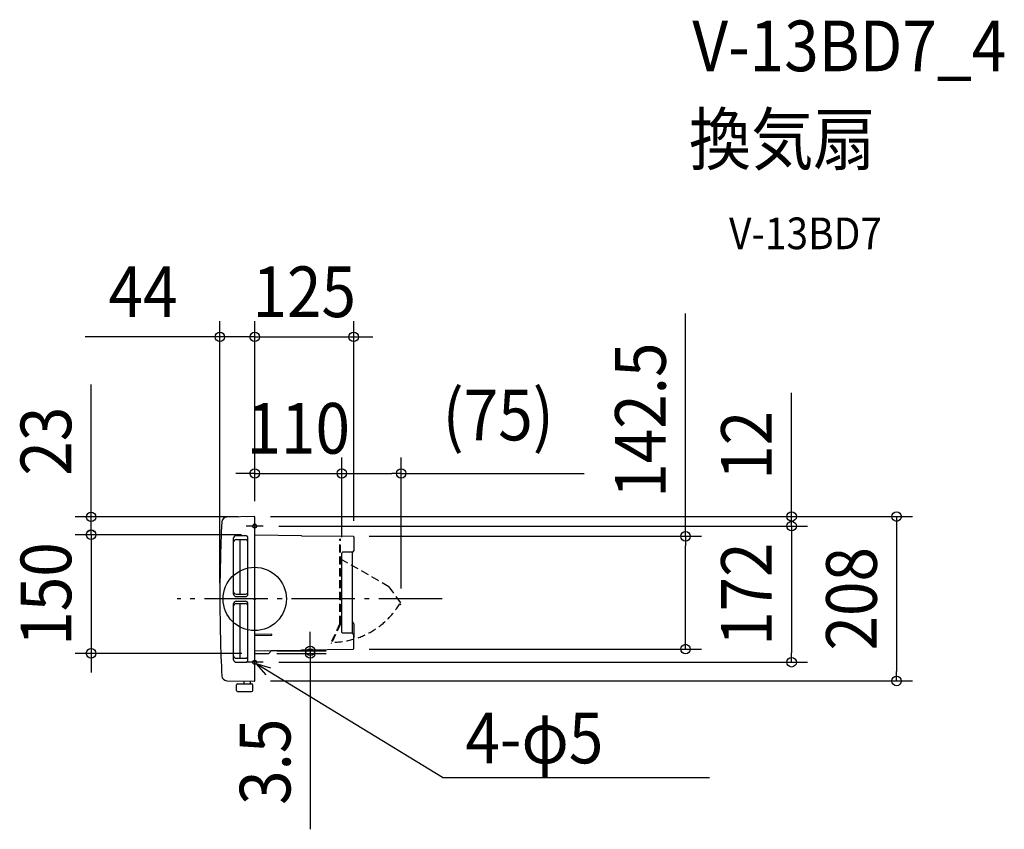
# Model space of a CAD drawing. Extents: x -297 to 947, y -291 to 732.
import ezdxf
from ezdxf.enums import TextEntityAlignment as Align

# ---------------------------------------------------------------- set-up
doc = ezdxf.new("R2010")
doc.units = 0
doc.header["$LTSCALE"] = 20
doc.header["$PDMODE"] = 3
doc.header["$PDSIZE"] = -2
doc.linetypes.add('DASHDOT', pattern=[5.5, 4, -0.6, 0.3, -0.6])
doc.linetypes.add('DASHED', pattern=[0.75, 0.5, -0.25])
doc.layers.get('DEFPOINTS').update_dxf_attribs({"linetype": 'CONTINUOUS'})
for name, color, linetype in [('ARRANGE', 1, 'CONTINUOUS'), ('BASIS', 6, 'DASHDOT'), ('DETAIL', 5, 'CONTINUOUS'), ('ETC', 61, 'CONTINUOUS'), ('FIX', 11, 'CONTINUOUS'), ('NOTE', 4, 'CONTINUOUS'), ('OUTLINE', 3, 'CONTINUOUS'), ('SIZE', 30, 'CONTINUOUS')]:
    doc.layers.add(name, color=color, linetype=linetype)
doc.styles.get("Standard").update_dxf_attribs({"font": 'SIMPLEX.shx', "width": 0.9, "height": 64, "bigfont": 'BIGFONT.shx'})

msp = doc.modelspace()

# ---------------------------------------------------------------- linework, layer by layer
at = {"layer": 'ARRANGE', "color": 1, "linetype": 'CONTINUOUS'}
msp.add_circle((0, 0), 40, dxfattribs=at)
msp.add_point((0, 0), dxfattribs=at)
at = {"layer": 'BASIS', "color": 6, "linetype": 'DASHDOT'}
msp.add_line((236.568684, 0), (-98.133803, 0), dxfattribs=at)
at = {"layer": 'DEFPOINTS', "color": 30, "linetype": 'CONTINUOUS'}
for p in [(-43.999592, 331.153264), (125.000012, 331.153264), (110.000096, 158.618128), (185.00006, 158.618128), (-0.299998, 103.738993), (0, 103.738993), (0, 103.738993), (0, 103.738993), (0.099372, 104.046009), (0.099372, 104.046009), (10.613386, 92), (10.613386, 92), (678.154739, 92), (-206.707523, 81.157105), (0, 81.212341), (3.164475, 81.157105), (124.50874, 79.146074), (125.000012, 78.646149), (110.000096, 57.904917), (110.000096, 57.904917), (-43.999592, 0.044645), (185.00006, -6.591779), (-206.707523, -68.748593), (3.68274, -68.748593), (8.085925, -65.471288), (8.146999, -68.970222), (70.10005, -68.970222), (124.507839, -63.33738), (544.177902, -63.33738), (10.613386, -80), (678.154739, -80), (0, -103.649696), (810.735991, -103.649696)]:
    msp.add_point(p, dxfattribs=at)
at = {"layer": 'DETAIL', "color": 5, "linetype": 'CONTINUOUS'}
for p, q in [((-0.305233, 104.038946), (-35.208616, 103.429704)), ((-0.305233, 104.038946), (-9.99844, 103.86975)), ((0, -103.649696), (0, 103.738993)), ((-26.599903, 6.044627), (-26.599903, 77.044372)), ((-23.599914, 80.044361), (-11.599957, 80.044361)), ((-23.599914, 75.044379), (-11.599957, 75.044379)), ((-18.499915, 6.044627), (-18.499915, 75.044379)), ((-8.599968, 6.044627), (-8.599968, 77.044372)), ((0, 81.212341), (59.000382, 80.182486)), ((59.000382, 79.882431), (59.000382, 80.182486)), ((59.000382, 79.882431), (124.508741, 79.146072)), ((125.000012, 78.646149), (125.000012, 60.957721)), ((110.000096, -42.305001), (110.000096, 57.904917)), ((123.034927, 58.958037), (110.982638, 58.90476)), ((123.000022, 58.957884), (123.000022, -43.357968)), ((-23.599914, 6.044627), (-11.599957, 6.044627)), ((-23.599914, 3.044638), (-11.599957, 3.044638)), ((-26.599903, -76.955074), (-26.599903, -5.95533)), ((-23.599914, -2.95534), (-11.599957, -2.95534)), ((-23.599914, -5.95533), (-11.599957, -5.95533)), ((-18.499915, -74.955081), (-18.499915, -5.95533)), ((-8.599968, -76.955074), (-8.599968, -5.95533)), ((125.000012, -31.357885), (125.000012, -48.796314)), ((0, -44.237263), (21.499881, -44.612546)), ((0, -45.987819), (21.499881, -45.61254)), ((21.499881, -45.61254), (21.499881, -44.612546)), ((123.034927, -43.358124), (110.982638, -43.304844)), ((125.000012, -62.889142), (125.000012, -45.357808)), ((0, -65.612429), (59.000382, -64.58257)), ((0, -69.112429), (17.700935, -68.803457)), ((12.415898, -65.39571), (15.624996, -65.339706)), ((21.200401, -65.242372), (17.700935, -68.803457)), ((59.000382, -64.282515), (124.508741, -63.389062)), ((59.000382, -64.58257), (59.000382, -64.282515)), ((-23.599914, -74.955081), (-11.599957, -74.955081)), ((-23.599914, -79.955063), (-11.599957, -79.955063)), ((-35.208616, -103.340409), (-0.305233, -103.949649)), ((-23.099895, -115.599532), (-23.099895, -108.599563)), ((-21.5999, -107.099571), (-3.899981, -107.099571)), ((-13.399938, -107.099571), (-13.399938, -103.72108)), ((-5.399976, -107.099571), (-5.399976, -103.86072)), ((-2.39999, -115.599532), (-2.39999, -108.599563)), ((-21.5999, -117.099523), (-3.899981, -117.099523))]:
    msp.add_line(p, q, dxfattribs=at)
at = {"layer": 'DETAIL', "color": 5, "linetype": 'DASHED'}
for p, q in [((107.400356, -31.220015), (107.400002, 75.399493)), ((108.500152, 75.399484), (107.400002, 75.399493)), ((108.50035, -31.463893), (108.499993, 75.399484)), ((169.609822, 15.387835), (108.500076, 50.669293)), ((169.609849, 15.387781), (185.00006, -6.591779)), ((183.233265, -5.986307), (184.098997, -7.222709)), ((184.098997, -7.222709), (185.00006, -6.591779)), ((107.400356, -31.220015), (96.163633, -55.317161)), ((108.500317, -31.463947), (97.160567, -55.782039)), ((96.163633, -55.317161), (97.160567, -55.782039))]:
    msp.add_line(p, q, dxfattribs=at)
at = {"layer": 'DETAIL', "color": 5, "linetype": 'CONTINUOUS'}
for centre, radius, start, end in [((-35.095174, 96.930717), 6.499977, 91, 177.185485), ((-0.299998, 103.738993), 0.299998, 0, 91), ((1955.992958, -0.955348), 1999.9928, 177.185485, 180.028648), ((-23.599914, 77.044372), 2.999989, 90, 180), ((-23.599914, 72.04439), 2.999989, 90, 180), ((-11.599957, 77.044372), 2.999989, 0, 90), ((-11.599957, 72.04439), 2.999989, 0, 90), ((124.500008, 78.646152), 0.499998, 359.999987, 88.999261), ((111.000089, 57.904917), 0.999993, 91, 180), ((123.000022, 60.957721), 1.99999, 271, 0), ((1955.992958, 1.044645), 1999.9928, 180.028648, 182.814515), ((-23.599914, 9.044616), 2.999989, 180, 270), ((-23.599914, 6.044627), 2.999989, 180, 270), ((-11.599957, 9.044616), 2.999989, 270, 0), ((-11.599957, 6.044627), 2.999989, 270, 0), ((-23.599914, -5.95533), 2.999989, 90, 180), ((-23.599914, -8.955319), 2.999989, 90, 180), ((-11.599957, -5.95533), 2.999989, 0, 90), ((-11.599957, -8.955319), 2.999989, 0, 90), ((123.000022, -31.357885), 1.99999, 0, 89), ((111.000089, -42.305001), 0.999993, 180, 269), ((123.000022, -45.357808), 1.99999, 0, 89), ((-23.599914, -71.955092), 2.999989, 180, 270), ((-11.599957, -71.955092), 2.999989, 270, 0), ((124.500014, -62.889142), 0.499998, 271, 0), ((-23.599914, -76.955074), 2.999989, 180, 270), ((-11.599957, -76.955074), 2.999989, 270, 0), ((-35.095174, -96.841423), 6.499977, 182.814515, 269), ((-21.5999, -108.599563), 1.499995, 90, 180), ((-3.899981, -108.599563), 1.499995, 0, 90), ((-0.299998, -103.649696), 0.299998, 269, 0), ((-21.5999, -115.599532), 1.499995, 180, 270), ((-3.899981, -115.599532), 1.499995, 270, 0)]:
    msp.add_arc(centre, radius, start, end, dxfattribs=at)
at = {"layer": 'DETAIL', "color": 5, "linetype": 'DASHED'}
msp.add_arc((97.060022, 45.727418), 100.499437, 272.311172, 329.031461, dxfattribs=at)
at = {"layer": 'FIX', "color": 11, "linetype": 'CONTINUOUS'}
for centre in [(0, 92), (0, -80)]:
    msp.add_circle(centre, 2.5, dxfattribs=at)
at = {"layer": 'NOTE', "color": 4, "linetype": 'CONTINUOUS'}
for p, q in [((10.613386, 92), (-10.613386, 92)), ((10.613386, -80), (-10.613386, -80)), ((237.20406, -225.533095), (1.695972, -81.836758)), ((20.507023, -87.646178), (1.695972, -81.836758)), ((1.695972, -81.836758), (13.855045, -95.773448)), ((237.20406, -225.533095), (574.607961, -225.533095))]:
    msp.add_line(p, q, dxfattribs=at)
at = {"layer": 'OUTLINE', "color": 3, "linetype": 'CONTINUOUS'}
for p, q in [((-0.305233, 104.038946), (-35.208616, 103.429704)), ((-0.305233, 104.038946), (-9.99844, 103.86975)), ((0, 81.212341), (0, 103.738993)), ((0, 81.212341), (59.000382, 80.182486)), ((59.000382, 79.882431), (59.000382, 80.182486)), ((59.000382, 79.882431), (124.508741, 79.146072)), ((125.000012, 78.646149), (125.000012, 60.957721)), ((123.000022, 58.957884), (123.000022, -29.357896)), ((125.000012, -31.357885), (125.000012, -48.796314)), ((125.000012, -62.889142), (125.000012, -45.357808)), ((0, -69.112429), (17.700935, -68.803457)), ((0, -103.649696), (0, -69.112429)), ((21.200401, -65.242372), (17.700935, -68.803457)), ((21.2004, -65.242373), (59.000382, -64.58257)), ((59.000382, -64.282515), (124.508741, -63.389062)), ((59.000382, -64.58257), (59.000382, -64.282515)), ((-35.208616, -103.340409), (-0.305233, -103.949649))]:
    msp.add_line(p, q, dxfattribs=at)
for centre, radius, start, end in [((-35.095174, 96.930717), 6.499977, 91, 177.185485), ((-0.299998, 103.738993), 0.299998, 0, 91), ((1955.992958, -0.955348), 1999.9928, 177.185485, 180.028648), ((124.500008, 78.646152), 0.499998, 359.999987, 88.999261), ((123.000022, 60.957721), 1.99999, 271, 0), ((1955.992958, 1.044645), 1999.9928, 180.028648, 182.814515), ((123.000022, -31.357885), 1.99999, 0, 90), ((124.500014, -62.889142), 0.499998, 271, 0), ((-35.095174, -96.841423), 6.499977, 182.814515, 269), ((-0.299998, -103.649696), 0.299998, 269, 0)]:
    msp.add_arc(centre, radius, start, end, dxfattribs=at)
at = {"layer": 'SIZE', "color": 30, "linetype": 'CONTINUOUS'}
for p, q in [((-43.999592, 20.044645), (-43.999592, 351.153264)), ((0, 123.738993), (0, 351.153264)), ((0, 123.738993), (0, 351.153264)), ((125.000012, 98.646149), (125.000012, 351.153264)), ((544.177902, 79.146074), (544.177902, 360.574645)), ((-55.999592, 331.153264), (-213.999592, 331.153264)), ((-43.999592, 331.153264), (-55.999592, 331.153264)), ((0, 331.153264), (-43.999592, 331.153264)), ((-12, 331.153264), (-24, 331.153264)), ((0, 331.153264), (-12, 331.153264)), ((0, 331.153264), (12, 331.153264)), ((0, 331.153264), (125.000012, 331.153264)), ((12, 331.153264), (24, 331.153264)), ((125.000012, 331.153264), (137.000012, 331.153264)), ((137.000012, 331.153264), (149.000012, 331.153264)), ((-206.707523, 115.738993), (-206.707523, 270.996136)), ((678.154739, 116.046009), (678.154739, 260.331723)), ((0, 123.738993), (0, 178.618128)), ((110.000096, 77.904917), (110.000096, 178.618128)), ((110.000096, 77.904917), (110.000096, 178.618128)), ((185.00006, 13.408221), (185.00006, 178.618128)), ((-12, 158.618128), (-24, 158.618128)), ((0, 158.618128), (-12, 158.618128)), ((0, 158.618128), (110.000096, 158.618128)), ((110.000096, 158.618128), (122.000096, 158.618128)), ((110.000096, 158.618128), (122.000096, 158.618128)), ((122.000096, 158.618128), (134.000096, 158.618128)), ((122.000096, 158.618128), (173.00006, 158.618128)), ((185.00006, 158.618128), (173.00006, 158.618128)), ((185.00006, 158.618128), (416.234346, 158.618128)), ((-206.707523, 103.738993), (-206.707523, 115.738993)), ((678.154739, 104.046009), (678.154739, 116.046009)), ((-20.299998, 103.738993), (-226.707523, 103.738993)), ((-206.707523, 93.212341), (-206.707523, 105.212341)), ((-206.707523, 81.157105), (-206.707523, 103.738993)), ((20.099372, 104.046009), (698.154739, 104.046009)), ((20.099372, 104.046009), (830.735991, 104.046009)), ((678.154739, 92), (678.154739, 104.046009)), ((810.735991, 104.046009), (810.735991, 92.046009)), ((-206.707523, 81.212341), (-206.707523, 93.212341)), ((30.613386, 92), (698.154739, 92)), ((30.613386, 92), (698.154739, 92)), ((678.154739, 92), (678.154739, 80)), ((678.154739, 92), (678.154739, 80)), ((810.735991, 92.046009), (810.735991, -91.649696)), ((-20, 81.212341), (-226.707523, 81.212341)), ((-16.835525, 81.157105), (-226.707523, 81.157105)), ((-206.707523, 81.212341), (-206.707523, -68.748593)), ((-206.707523, 81.157105), (-206.707523, 69.157105)), ((144.50874, 79.146074), (564.177902, 79.146074)), ((544.177902, 79.146074), (544.177902, 67.146074)), ((678.154739, 80), (678.154739, 68)), ((678.154739, 80), (678.154739, -68)), ((-206.707523, 69.157105), (-206.707523, 57.157105)), ((544.177902, -51.33738), (544.177902, 67.146074)), ((70.10005, -53.471288), (70.10005, -41.471288)), ((70.10005, -65.471288), (70.10005, -53.471288)), ((544.177902, -63.33738), (544.177902, -51.33738)), ((-16.31726, -68.748593), (-226.707523, -68.748593)), ((-206.707523, -68.748593), (-206.707523, -80.748593)), ((28.085925, -65.471288), (90.10005, -65.471288)), ((28.146999, -68.970222), (90.10005, -68.970222)), ((70.10005, -65.471288), (70.10005, -68.970222)), ((70.10005, -68.970222), (70.10005, -80.970222)), ((144.507839, -63.33738), (564.177902, -63.33738)), ((678.154739, -80), (678.154739, -68)), ((-206.707523, -80.748593), (-206.707523, -92.748593)), ((30.613386, -80), (698.154739, -80)), ((70.10005, -80.970222), (70.10005, -291.101604)), ((810.735991, -103.649696), (810.735991, -91.649696)), ((20, -103.649696), (830.735991, -103.649696))]:
    msp.add_line(p, q, dxfattribs=at)
for centre in [(-43.999592, 331.153264), (0, 331.153264), (0, 331.153264), (125.000012, 331.153264), (0, 158.618128), (110.000096, 158.618128), (110.000096, 158.618128), (185.00006, 158.618128), (-206.707523, 103.738993), (678.154739, 104.046009), (810.735991, 104.046009), (-206.707523, 81.212341), (-206.707523, 81.157105), (678.154739, 92), (678.154739, 92), (544.177902, 79.146074), (70.10005, -65.471288), (544.177902, -63.33738), (-206.707523, -68.748593), (70.10005, -68.970222), (678.154739, -80), (810.735991, -103.649696)]:
    msp.add_circle(centre, 6, dxfattribs=at)

# ---------------------------------------------------------------- texts
at = {"layer": 'ETC', "color": 61, "linetype": 'CONTINUOUS', "width": 0.9}
for s, height, p in [('V-13BD7_4', 64, (552.70261, 666.831953)), ('換気扇', 64, (548.516616, 548.876643)), ('V-13BD7', 40, (599.124119, 441.955708))]:
    msp.add_text(s, height=height, dxfattribs=at).set_placement(p)
at = {"layer": 'NOTE', "color": 4, "linetype": 'CONTINUOUS', "width": 0.9}
msp.add_text('4-φ5', height=64, dxfattribs=at).set_placement((266.12935, -207.731976))
at = {"layer": 'SIZE', "color": 30, "linetype": 'CONTINUOUS', "width": 0.9}
for s, p in [('44', (-140.999592, 356.153264)), ('125', (62.500006, 356.153264)), ('(75)', (307.577203, 200.380033)), ('110', (55.000048, 183.618128))]:
    msp.add_text(s, height=64, dxfattribs=at).set_placement(p, align=Align.CENTER)
for s, p in [('142.5', (519.177902, 225.86036)), ('23', (-231.707523, 199.367564)), ('12', (653.154739, 194.188866)), ('150', (-231.707523, 6.231874)), ('172', (653.154739, 6)), ('208', (785.735991, 0.198157)), ('3.5', (45.10005, -205.758747))]:
    msp.add_text(s, height=64, rotation=90, dxfattribs=at).set_placement(p, align=Align.CENTER)

doc.saveas('drawing.dxf')
